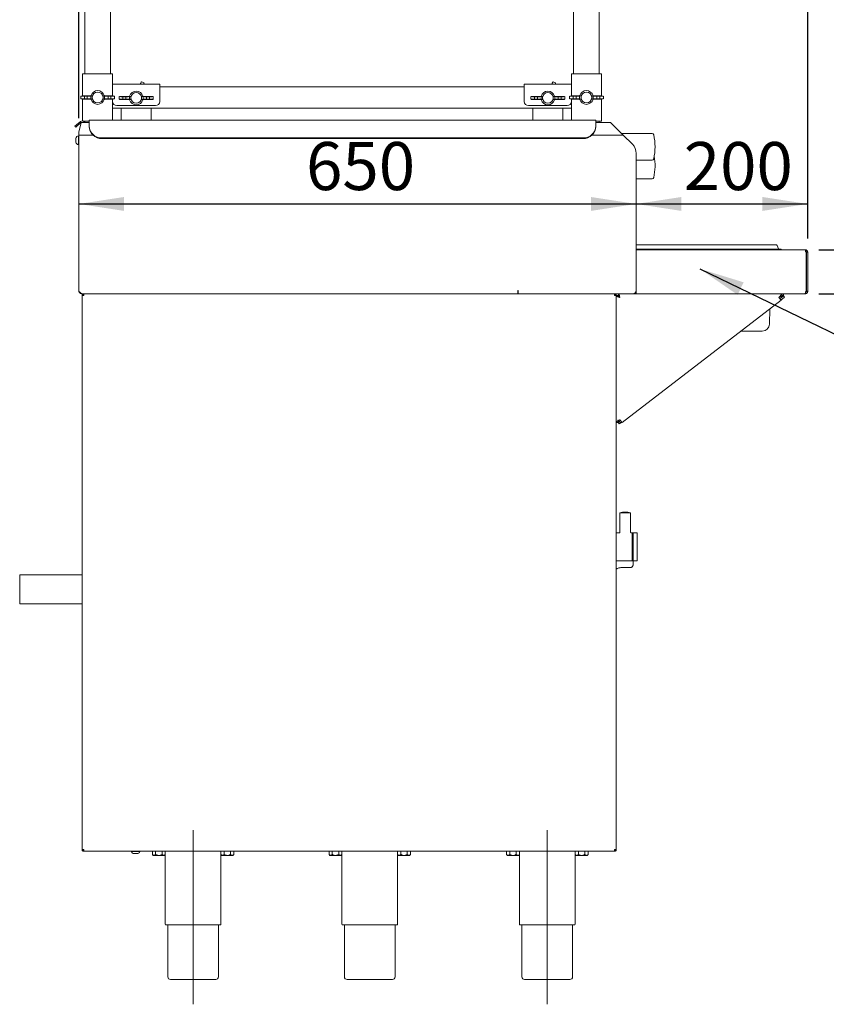
# Paper-space layout 'GMEE+Etagere' of a CAD drawing. Units: millimetres. Extents: x 5 to 415, y 5 to 292.
# Drawn here: x 169 to 228, y 148 to 220 of the extents above; entities that cross this region are included whole.
import ezdxf

# ---------------------------------------------------------------- set-up
doc = ezdxf.new("R2010")
doc.units = ezdxf.units.MM
doc.linetypes.add('CENTERX2', pattern=[20.32, 12.7, -2.54, 2.54, -2.54])
doc.layers.add('BEMAßUNG', color=96, linetype='Continuous')
doc.styles.add('SLDTEXTSTYLE0', font='TXT', dxfattribs={"width": 0.75})
doc.dimstyles.new('SLDDIMSTYLE2', dxfattribs={"dimtxt": 3.5, "dimasz": 3.302, "dimexe": 0, "dimexo": 0.0625, "dimgap": 0.875, "dimtad": 1, "dimlfac": 16, "dimrnd": 1e-09, "dimzin": 12, "dimdsep": 46, "dimtxsty": 'SLDTEXTSTYLE0', "dimsah": 1, "dimcen": 0.09, "dimadec": 0, "dimazin": 3, "dimtfac": 1, "dimtofl": 0, "dimtmove": 0, "dimatfit": 3, "dimfxl": 0, "dimfrac": 2, "dimtolj": 1, "dimtzin": 12, "dimarcsym": 0})
doc.dimstyles.new('SLDDIMSTYLE3', dxfattribs={"dimtxt": 3.5, "dimasz": 3.302, "dimexe": 0, "dimexo": 0.0625, "dimgap": 0.875, "dimtad": 1, "dimdec": 0, "dimlfac": 16, "dimrnd": 1e-09, "dimzin": 12, "dimdsep": 46, "dimtxsty": 'SLDTEXTSTYLE0', "dimsah": 1, "dimcen": 0.09, "dimadec": 0, "dimazin": 3, "dimtfac": 1, "dimtdec": 0, "dimtmove": 0, "dimatfit": 0, "dimfxl": 0, "dimfrac": 2, "dimtolj": 1, "dimtzin": 12, "dimarcsym": 0})

# ---------------------------------------------------------------- blocks, each defined once
blk = doc.blocks.new('_D_24')
at = {"layer": 'BEMAßUNG'}
blk.add_line((173.431, 206.806), (214.056, 206.806), dxfattribs=at)
for points in [[(173.431, 206.806), (176.733, 206.298), (176.733, 207.314)], [(214.056, 206.806), (210.754, 207.314), (210.754, 206.298)]]:
    blk.add_solid(points, dxfattribs=at)
at = {"layer": 'BEMAßUNG', "insert": (189.994, 211.318), "char_height": 3.5, "attachment_point": 1, "style": 'SLDTEXTSTYLE0'}
blk.add_mtext('650', dxfattribs=at)
blk = doc.blocks.new('_D_25')
at = {"layer": 'BEMAßUNG'}
for p, q in [((226.556, 204.283), (226.556, 207.806)), ((214.056, 206.806), (226.556, 206.806))]:
    blk.add_line(p, q, dxfattribs=at)
for points in [[(214.056, 206.806), (217.358, 206.298), (217.358, 207.314)], [(226.556, 206.806), (223.254, 207.314), (223.254, 206.298)]]:
    blk.add_solid(points, dxfattribs=at)
at = {"layer": 'BEMAßUNG', "insert": (217.522, 211.318), "char_height": 3.5, "attachment_point": 1, "style": 'SLDTEXTSTYLE0'}
blk.add_mtext('200', dxfattribs=at)
blk = doc.blocks.new('_D_26')
at = {"layer": 'BEMAßUNG'}
for p, q in [((234.493, 203.471), (234.493, 209.392)), ((227.369, 203.471), (235.493, 203.471)), ((234.493, 200.252), (234.493, 203.471)), ((227.36, 200.252), (235.493, 200.252)), ((234.493, 200.252), (234.493, 193.902))]:
    blk.add_line(p, q, dxfattribs=at)
for points in [[(234.493, 203.471), (235.001, 206.773), (233.985, 206.773)], [(234.493, 200.252), (233.985, 196.95), (235.001, 196.95)]]:
    blk.add_solid(points, dxfattribs=at)
at = {"layer": 'BEMAßUNG', "insert": (229.982, 204.22), "char_height": 3.5, "attachment_point": 1, "rotation": 90, "style": 'SLDTEXTSTYLE0'}
blk.add_mtext('52', dxfattribs=at)
blk = doc.blocks.new('_D_29')
at = {"layer": 'BEMAßUNG'}
for p, q in [((173.431, 213.065), (173.431, 261.518)), ((226.556, 204.283), (226.556, 261.518)), ((173.431, 260.518), (226.556, 260.518))]:
    blk.add_line(p, q, dxfattribs=at)
for points in [[(173.431, 260.518), (176.733, 260.01), (176.733, 261.026)], [(226.556, 260.518), (223.254, 261.026), (223.254, 260.01)]]:
    blk.add_solid(points, dxfattribs=at)
at = {"layer": 'BEMAßUNG', "insert": (199.742, 265.029), "char_height": 3.5, "attachment_point": 1, "style": 'SLDTEXTSTYLE0'}
blk.add_mtext('850', dxfattribs=at)

psp = doc.layouts.new('GMEE+Etagere')

# ---------------------------------------------------------------- linework, layer by layer
at = {"color": 7, "linetype": 'Continuous', "lineweight": 15}
for p, q in [((173.8688, 250.2521), (173.8688, 216.28335)), ((211.3688, 250.2521), (211.3688, 216.28335)), ((175.7438, 228.0646), (175.7438, 216.28335)), ((209.4938, 228.0646), (209.4938, 216.28335)), ((173.71255, 216.28335), (173.71255, 214.67835)), ((173.71255, 216.28335), (173.96255, 216.28335)), ((173.96255, 216.28335), (175.65005, 216.28335)), ((175.65005, 216.28335), (175.90005, 216.28335)), ((175.90005, 216.28335), (175.90005, 215.5119)), ((209.33755, 215.5119), (209.33755, 216.28335)), ((209.58755, 216.28335), (209.33755, 216.28335)), ((211.27505, 216.28335), (209.58755, 216.28335)), ((211.52505, 216.28335), (211.27505, 216.28335)), ((211.52505, 214.67835), (211.52505, 216.28335)), ((175.90005, 215.53335), (179.33755, 215.53335)), ((175.90005, 215.15835), (175.90005, 215.5119)), ((177.94441, 215.61606), (177.9063, 215.53335)), ((178.1845, 215.6357), (177.99615, 215.71352)), ((179.33755, 215.53335), (179.33755, 215.15835)), ((179.33755, 215.34585), (205.90005, 215.34585)), ((205.90005, 215.53335), (209.33755, 215.53335)), ((205.90005, 215.15835), (205.90005, 215.53335)), ((207.94441, 215.61606), (207.9063, 215.53335)), ((208.1845, 215.6357), (207.99615, 215.71352)), ((209.33755, 215.5119), (209.33755, 215.15835)), ((173.57147, 214.66649), (173.57147, 214.4627)), ((173.6813, 214.6771), (174.3063, 214.7021)), ((173.8409, 214.4771), (173.8409, 214.6521)), ((173.8409, 214.6521), (174.05203, 214.6521)), ((174.05203, 214.6521), (174.05203, 214.4771)), ((174.3063, 214.7021), (174.32569, 214.7021)), ((174.41568, 214.6771), (174.30869, 214.66261)), ((174.30869, 214.66261), (174.30869, 214.46659)), ((174.42991, 214.67767), (174.32569, 214.7021)), ((174.41568, 214.6771), (174.42991, 214.67767)), ((174.41568, 214.6771), (174.41568, 214.4521)), ((174.4163, 214.58669), (174.4163, 214.54251)), ((175.28691, 214.7021), (175.18269, 214.67767)), ((175.18269, 214.67767), (175.19693, 214.6771)), ((175.1963, 214.54251), (175.1963, 214.58669)), ((175.30392, 214.66261), (175.19693, 214.6771)), ((175.19693, 214.4521), (175.19693, 214.6771)), ((175.3063, 214.7021), (175.28691, 214.7021)), ((175.30392, 214.46659), (175.30392, 214.66261)), ((175.3063, 214.7021), (175.9313, 214.6771)), ((175.7717, 214.6521), (175.56057, 214.6521)), ((175.56057, 214.4771), (175.56057, 214.6521)), ((175.7717, 214.6521), (175.7717, 214.4771)), ((175.90005, 215.15835), (175.90005, 214.67835)), ((176.04114, 214.4627), (176.04114, 214.66649)), ((176.38397, 214.63524), (176.38397, 214.43145)), ((176.4938, 214.64585), (177.1188, 214.67085)), ((176.6534, 214.44585), (176.6534, 214.62085)), ((176.6534, 214.62085), (176.86453, 214.62085)), ((176.86453, 214.62085), (176.86453, 214.44585)), ((177.1188, 214.67085), (177.13819, 214.67085)), ((177.22818, 214.64585), (177.12119, 214.63136)), ((177.12119, 214.63136), (177.12119, 214.43534)), ((177.24241, 214.64642), (177.13819, 214.67085)), ((177.22818, 214.64585), (177.24241, 214.64642)), ((177.22818, 214.64585), (177.22818, 214.42085)), ((178.09941, 214.67085), (177.99519, 214.64642)), ((177.99519, 214.64642), (178.00943, 214.64585)), ((178.11642, 214.63136), (178.00943, 214.64585)), ((178.00943, 214.42085), (178.00943, 214.64585)), ((178.1188, 214.67085), (178.09941, 214.67085)), ((178.11642, 214.43534), (178.11642, 214.63136)), ((178.1188, 214.67085), (178.7438, 214.64585)), ((178.5842, 214.62085), (178.37307, 214.62085)), ((178.37307, 214.44585), (178.37307, 214.62085)), ((178.5842, 214.62085), (178.5842, 214.44585)), ((178.85364, 214.43145), (178.85364, 214.63524)), ((179.33755, 214.28335), (179.33755, 215.15835)), ((205.90005, 215.15835), (205.90005, 214.28335)), ((206.38397, 214.63524), (206.38397, 214.43145)), ((206.4938, 214.64585), (207.1188, 214.67085)), ((206.6534, 214.62085), (206.86453, 214.62085)), ((206.6534, 214.44585), (206.6534, 214.62085)), ((206.86453, 214.62085), (206.86453, 214.44585)), ((207.1188, 214.67085), (207.13819, 214.67085)), ((207.22818, 214.64585), (207.12119, 214.63136)), ((207.12119, 214.63136), (207.12119, 214.43534)), ((207.24241, 214.64642), (207.13819, 214.67085)), ((207.22818, 214.64585), (207.24241, 214.64642)), ((207.22818, 214.64585), (207.22818, 214.42085)), ((208.09941, 214.67085), (207.99519, 214.64642)), ((207.99519, 214.64642), (208.00943, 214.64585)), ((208.11642, 214.63136), (208.00943, 214.64585)), ((208.00943, 214.42085), (208.00943, 214.64585)), ((208.1188, 214.67085), (208.09941, 214.67085)), ((208.11642, 214.43534), (208.11642, 214.63136)), ((208.1188, 214.67085), (208.7438, 214.64585)), ((208.5842, 214.62085), (208.37307, 214.62085)), ((208.37307, 214.44585), (208.37307, 214.62085)), ((208.5842, 214.62085), (208.5842, 214.44585)), ((208.85364, 214.43145), (208.85364, 214.63524)), ((209.19647, 214.66649), (209.19647, 214.4627)), ((209.3063, 214.6771), (209.9313, 214.7021)), ((209.33755, 214.67835), (209.33755, 215.15835)), ((209.4659, 214.4771), (209.4659, 214.6521)), ((209.4659, 214.6521), (209.67703, 214.6521)), ((209.67703, 214.6521), (209.67703, 214.4771)), ((209.9313, 214.7021), (209.95069, 214.7021)), ((210.04068, 214.6771), (209.93369, 214.66261)), ((209.93369, 214.66261), (209.93369, 214.46659)), ((210.05491, 214.67767), (209.95069, 214.7021)), ((210.04068, 214.6771), (210.05491, 214.67767)), ((210.04068, 214.6771), (210.04068, 214.4521)), ((210.0413, 214.58669), (210.0413, 214.54251)), ((210.91191, 214.7021), (210.80769, 214.67767)), ((210.80769, 214.67767), (210.82193, 214.6771)), ((210.8213, 214.54251), (210.8213, 214.58669)), ((210.92892, 214.66261), (210.82193, 214.6771)), ((210.82193, 214.4521), (210.82193, 214.6771)), ((210.9313, 214.7021), (210.91191, 214.7021)), ((210.92892, 214.46659), (210.92892, 214.66261)), ((210.9313, 214.7021), (211.5563, 214.6771)), ((211.18557, 214.4771), (211.18557, 214.6521)), ((211.3967, 214.6521), (211.18557, 214.6521)), ((211.3967, 214.6521), (211.3967, 214.4771)), ((211.66614, 214.4627), (211.66614, 214.66649)), ((174.3063, 214.4271), (173.6813, 214.4521)), ((173.71255, 214.45085), (173.71255, 212.85286)), ((173.8409, 214.4771), (174.05203, 214.4771)), ((174.3063, 214.4271), (174.32569, 214.4271)), ((174.30869, 214.46659), (174.41568, 214.4521)), ((174.32569, 214.4271), (174.42991, 214.45153)), ((174.42991, 214.45153), (174.41568, 214.4521)), ((175.19693, 214.4521), (175.18269, 214.45153)), ((175.18269, 214.45153), (175.28691, 214.4271)), ((175.19693, 214.4521), (175.30392, 214.46659)), ((175.3063, 214.4271), (175.28691, 214.4271)), ((175.9313, 214.4521), (175.3063, 214.4271)), ((175.7717, 214.4771), (175.56057, 214.4771)), ((175.90005, 214.45085), (175.90005, 214.28335)), ((175.90005, 214.28335), (175.90005, 212.91772)), ((176.21255, 213.97085), (179.02505, 213.97085)), ((177.1188, 214.39585), (176.4938, 214.42085)), ((176.6534, 214.44585), (176.86453, 214.44585)), ((177.1188, 214.39585), (177.13819, 214.39585)), ((177.12119, 214.43534), (177.22818, 214.42085)), ((177.13819, 214.39585), (177.24241, 214.42028)), ((177.24241, 214.42028), (177.22818, 214.42085)), ((177.2288, 214.55544), (177.2288, 214.51126)), ((178.00943, 214.42085), (177.99519, 214.42028)), ((177.99519, 214.42028), (178.09941, 214.39585)), ((178.0088, 214.51126), (178.0088, 214.55544)), ((178.00943, 214.42085), (178.11642, 214.43534)), ((178.1188, 214.39585), (178.09941, 214.39585)), ((178.7438, 214.42085), (178.1188, 214.39585)), ((178.5842, 214.44585), (178.37307, 214.44585)), ((206.21255, 213.97085), (209.02505, 213.97085)), ((207.1188, 214.39585), (206.4938, 214.42085)), ((206.6534, 214.44585), (206.86453, 214.44585)), ((207.1188, 214.39585), (207.13819, 214.39585)), ((207.12119, 214.43534), (207.22818, 214.42085)), ((207.13819, 214.39585), (207.24241, 214.42028)), ((207.24241, 214.42028), (207.22818, 214.42085)), ((207.2288, 214.55544), (207.2288, 214.51126)), ((208.00943, 214.42085), (207.99519, 214.42028)), ((207.99519, 214.42028), (208.09941, 214.39585)), ((208.0088, 214.51126), (208.0088, 214.55544)), ((208.00943, 214.42085), (208.11642, 214.43534)), ((208.1188, 214.39585), (208.09941, 214.39585)), ((208.7438, 214.42085), (208.1188, 214.39585)), ((208.5842, 214.44585), (208.37307, 214.44585)), ((209.9313, 214.4271), (209.3063, 214.4521)), ((209.33755, 214.28335), (209.33755, 214.45085)), ((209.33755, 212.91772), (209.33755, 214.28335)), ((209.4659, 214.4771), (209.67703, 214.4771)), ((209.9313, 214.4271), (209.95069, 214.4271)), ((209.93369, 214.46659), (210.04068, 214.4521)), ((209.95069, 214.4271), (210.05491, 214.45153)), ((210.05491, 214.45153), (210.04068, 214.4521)), ((210.82193, 214.4521), (210.80769, 214.45153)), ((210.80769, 214.45153), (210.91191, 214.4271)), ((210.82193, 214.4521), (210.92892, 214.46659)), ((210.9313, 214.4271), (210.91191, 214.4271)), ((211.5563, 214.4521), (210.9313, 214.4271)), ((211.3967, 214.4771), (211.18557, 214.4771)), ((211.52505, 212.84585), (211.52505, 214.45085)), ((175.90005, 213.78335), (209.33755, 213.78335)), ((176.52505, 213.78335), (176.52505, 212.91772)), ((178.71255, 212.91772), (178.71255, 213.78335)), ((206.52505, 213.78335), (206.52505, 212.91772)), ((208.71255, 212.91772), (208.71255, 213.78335)), ((173.14644, 212.46822), (173.25863, 212.56236)), ((173.2067, 212.39641), (173.14644, 212.46822)), ((173.31889, 212.49054), (173.2067, 212.39641)), ((173.25863, 212.56236), (173.52946, 212.78962)), ((173.58972, 212.7178), (173.31889, 212.49054)), ((173.58119, 212.62397), (173.4313, 212.0646)), ((173.55658, 212.81238), (173.52946, 212.78962)), ((173.52946, 212.78962), (173.58972, 212.7178)), ((173.58119, 212.62397), (173.61552, 212.7521)), ((173.61114, 212.73577), (173.58972, 212.7178)), ((174.1813, 212.7521), (173.61552, 212.7521)), ((173.73867, 212.84585), (173.96255, 212.84585)), ((173.8688, 212.84585), (173.8688, 212.7521)), ((173.96255, 212.84585), (174.1813, 212.84585)), ((211.1188, 212.91772), (174.1813, 212.91772)), ((174.1813, 212.66481), (174.1813, 212.91772)), ((174.1813, 212.49743), (174.1813, 212.66481)), ((174.1813, 212.45468), (174.1813, 212.49743)), ((211.1188, 212.91772), (211.1188, 212.66481)), ((211.27505, 212.84585), (211.1188, 212.84585)), ((212.1813, 212.7521), (211.1188, 212.7521)), ((211.1188, 212.66481), (211.1188, 212.49743)), ((211.1188, 212.49743), (211.1188, 212.45468)), ((211.52505, 212.84585), (211.27505, 212.84585)), ((211.3688, 212.84585), (211.3688, 212.7521)), ((212.1813, 212.7521), (212.30943, 212.62397)), ((212.30943, 212.62397), (213.1188, 211.8146)), ((173.4313, 211.77812), (173.4063, 211.77812)), ((173.4063, 211.44999), (173.4063, 211.77812)), ((173.4313, 211.8146), (173.4313, 212.0646)), ((174.47465, 211.8146), (173.4313, 211.8146)), ((173.4313, 200.5021), (173.4313, 211.8146)), ((213.1188, 211.8146), (210.82545, 211.8146)), ((215.20848, 211.9396), (212.9938, 211.9396)), ((213.78172, 211.15168), (213.1188, 211.8146)), ((173.22505, 211.44999), (173.22505, 211.59468)), ((173.22505, 211.3053), (173.22505, 211.44999)), ((173.4063, 211.12187), (173.4063, 211.44999)), ((173.4063, 211.12187), (173.4313, 211.12187)), ((210.1813, 211.61647), (175.1188, 211.61647)), ((210.1813, 211.57371), (175.1188, 211.57371)), ((214.0563, 210.48877), (214.0563, 200.5021)), ((214.0563, 210.0021), (215.20848, 210.0021)), ((214.0563, 208.6271), (215.20848, 208.6271)), ((214.0563, 203.8146), (214.58881, 203.8146)), ((214.58881, 203.8146), (219.1188, 203.8146)), ((223.6488, 203.8146), (219.1188, 203.8146)), ((223.6488, 203.8146), (224.2738, 203.8146)), ((214.0563, 203.5021), (214.58881, 203.5021)), ((214.0563, 203.47085), (226.3688, 203.47085)), ((214.0563, 200.4396), (214.0563, 203.28335)), ((214.58881, 203.5021), (219.1188, 203.5021)), ((223.6488, 203.5021), (219.1188, 203.5021)), ((223.6488, 203.5021), (224.6188, 203.5021)), ((224.33253, 203.77347), (224.41633, 203.54322)), ((224.6188, 203.5021), (224.6188, 203.47085)), ((226.41836, 203.28335), (226.45005, 203.28335)), ((226.45005, 203.28335), (226.45005, 200.4396)), ((226.5563, 203.28335), (226.46255, 203.28335)), ((226.46255, 203.28335), (226.46255, 200.4396)), ((226.5563, 203.28335), (226.5563, 200.4396)), ((173.6813, 200.2521), (205.4313, 200.2521)), ((173.7938, 200.2521), (173.7938, 200.1896)), ((205.46255, 200.5021), (205.4313, 200.5021)), ((205.4313, 200.5021), (205.4313, 200.2521)), ((205.46255, 200.2521), (205.4313, 200.2521)), ((205.46255, 200.2521), (205.46255, 200.5021)), ((213.8063, 200.2521), (205.46255, 200.2521)), ((212.4813, 200.2521), (212.4813, 200.1896)), ((212.6063, 200.2521), (212.6063, 200.1271)), ((212.7755, 200.2521), (212.7755, 200.1271)), ((213.8063, 200.2521), (214.0563, 200.2521)), ((214.0563, 200.2521), (214.0563, 200.4396)), ((214.0563, 200.2521), (226.35996, 200.2521)), ((224.7938, 200.1271), (224.7938, 200.2521)), ((226.35996, 200.2521), (226.3688, 200.2521)), ((226.45005, 200.4396), (226.41836, 200.4396)), ((226.5563, 200.4396), (226.46255, 200.4396)), ((173.7938, 200.1271), (173.6688, 200.1271)), ((173.6688, 159.7521), (173.6688, 200.1271)), ((212.6063, 200.1271), (212.4813, 200.1271)), ((212.7755, 200.1271), (212.6063, 200.1271)), ((212.6063, 159.7521), (212.6063, 200.1271)), ((212.7313, 200.12085), (212.6063, 200.12085)), ((212.6063, 200.0829), (212.7313, 200.0829)), ((212.7313, 200.0829), (212.7313, 200.12085)), ((213.02382, 190.87103), (224.61476, 199.78714)), ((224.45662, 199.99272), (224.61476, 199.78714)), ((224.52751, 199.90056), (224.79982, 200.10934)), ((224.60373, 199.80148), (224.87587, 200.01014)), ((224.67215, 200.1271), (224.79379, 200.1271)), ((224.87587, 200.01014), (224.79982, 200.10934)), ((223.77226, 198.05533), (223.79143, 199.1538)), ((223.24109, 197.53335), (221.68483, 197.53335)), ((212.7313, 190.87724), (212.7313, 191.07876)), ((212.74812, 190.86895), (212.84392, 190.9424)), ((212.89882, 190.87103), (212.79562, 191.00519)), ((212.82418, 190.76975), (212.99876, 190.90361)), ((213.02382, 190.87103), (212.86568, 191.07662)), ((212.89882, 190.87103), (212.97735, 190.93144)), ((212.7313, 190.8771), (212.6063, 190.8771)), ((212.82418, 190.76975), (212.74812, 190.86895)), ((212.87193, 184.28148), (212.87193, 182.85743)), ((213.65318, 182.85742), (213.65318, 184.28148)), ((212.86338, 182.84585), (212.6063, 182.84585)), ((213.75005, 182.84585), (213.66169, 182.84585)), ((213.82505, 182.83022), (213.76255, 182.83022)), ((213.76255, 182.83022), (213.76255, 180.79897)), ((213.82505, 180.79897), (213.82505, 182.83022)), ((213.82699, 182.54227), (213.82505, 182.54754)), ((214.07505, 182.84585), (213.84068, 182.84585)), ((212.6063, 180.78335), (213.75005, 180.78335)), ((213.02505, 180.30652), (213.65005, 180.30652)), ((213.76255, 180.79897), (213.82505, 180.79897)), ((213.83755, 180.78366), (213.83755, 180.56175)), ((213.84068, 180.78335), (214.07505, 180.78335)), ((173.6688, 179.7646), (169.12446, 179.7646)), ((169.12446, 179.7646), (169.12446, 178.71962)), ((169.12446, 178.71962), (169.12446, 177.65835)), ((169.12446, 177.65835), (173.6688, 177.65835)), ((173.6688, 159.7521), (173.7938, 159.7521)), ((173.7938, 159.6271), (173.7938, 159.6896)), ((173.7938, 159.6271), (173.79822, 159.6271)), ((173.79822, 159.6271), (212.47688, 159.6271)), ((177.27818, 159.6271), (177.27818, 159.6021)), ((177.87193, 159.6021), (177.27818, 159.6021)), ((177.68349, 159.4521), (177.46662, 159.4521)), ((177.87193, 159.6021), (177.87193, 159.6271)), ((178.79346, 159.62085), (178.79346, 159.38994)), ((178.79346, 159.62085), (179.028, 159.62085)), ((178.79346, 159.38994), (178.8563, 159.3271)), ((178.8563, 159.3271), (178.91073, 159.3271)), ((178.90005, 159.6271), (178.90005, 159.62085)), ((178.91073, 159.3271), (179.26255, 159.3271)), ((179.028, 159.62085), (179.028, 159.38994)), ((179.028, 159.62085), (179.4971, 159.62085)), ((179.26255, 159.3271), (179.61438, 159.3271)), ((179.4971, 159.62085), (179.4971, 159.38994)), ((179.4971, 159.62085), (179.73165, 159.62085)), ((179.61438, 159.3271), (179.6688, 159.3271)), ((179.62505, 159.62085), (179.62505, 159.6271)), ((179.6688, 159.3271), (179.73165, 159.38994)), ((179.7313, 159.3896), (179.7313, 154.3146)), ((179.73165, 159.62085), (179.73165, 159.38994)), ((183.79346, 159.62085), (183.79346, 159.38994)), ((183.79346, 159.62085), (184.028, 159.62085)), ((183.79346, 159.38994), (183.8563, 159.3271)), ((183.7938, 154.3146), (183.7938, 159.3896)), ((183.8563, 159.3271), (183.91073, 159.3271)), ((183.90005, 159.6271), (183.90005, 159.62085)), ((183.91073, 159.3271), (184.26255, 159.3271)), ((184.028, 159.62085), (184.028, 159.38994)), ((184.028, 159.62085), (184.4971, 159.62085)), ((184.26255, 159.3271), (184.61438, 159.3271)), ((184.4971, 159.62085), (184.4971, 159.38994)), ((184.4971, 159.62085), (184.73165, 159.62085)), ((184.61438, 159.3271), (184.6688, 159.3271)), ((184.62505, 159.62085), (184.62505, 159.6271)), ((184.6688, 159.3271), (184.73165, 159.38994)), ((184.73165, 159.62085), (184.73165, 159.38994)), ((191.66846, 159.62085), (191.66846, 159.38994)), ((191.66846, 159.62085), (191.903, 159.62085)), ((191.66846, 159.38994), (191.7313, 159.3271)), ((191.7313, 159.3271), (191.78573, 159.3271)), ((191.77505, 159.6271), (191.77505, 159.62085)), ((191.78573, 159.3271), (192.13755, 159.3271)), ((191.903, 159.62085), (191.903, 159.38994)), ((191.903, 159.62085), (192.3721, 159.62085)), ((192.48938, 159.3271), (192.13755, 159.3271)), ((192.3721, 159.62085), (192.3721, 159.38994)), ((192.3721, 159.62085), (192.60665, 159.62085)), ((192.48938, 159.3271), (192.5438, 159.3271)), ((192.50005, 159.62085), (192.50005, 159.6271)), ((192.5438, 159.3271), (192.60665, 159.38994)), ((192.6063, 159.3896), (192.6063, 154.3146)), ((192.60665, 159.62085), (192.60665, 159.38994)), ((196.66846, 159.62085), (196.66846, 159.38994)), ((196.66846, 159.62085), (196.903, 159.62085)), ((196.66846, 159.38994), (196.7313, 159.3271)), ((196.6688, 154.3146), (196.6688, 159.3896)), ((196.7313, 159.3271), (196.78573, 159.3271)), ((196.77505, 159.6271), (196.77505, 159.62085)), ((196.78573, 159.3271), (197.13755, 159.3271)), ((196.903, 159.62085), (196.903, 159.38994)), ((196.903, 159.62085), (197.3721, 159.62085)), ((197.48938, 159.3271), (197.13755, 159.3271)), ((197.3721, 159.62085), (197.3721, 159.38994)), ((197.3721, 159.62085), (197.60665, 159.62085)), ((197.48938, 159.3271), (197.5438, 159.3271)), ((197.50005, 159.62085), (197.50005, 159.6271)), ((197.5438, 159.3271), (197.60665, 159.38994)), ((197.60665, 159.62085), (197.60665, 159.38994)), ((204.60596, 159.62085), (204.60596, 159.38994)), ((204.60596, 159.62085), (204.8405, 159.62085)), ((204.60596, 159.38994), (204.6688, 159.3271)), ((204.6688, 159.3271), (204.72323, 159.3271)), ((204.71255, 159.6271), (204.71255, 159.62085)), ((204.72323, 159.3271), (205.07505, 159.3271)), ((204.8405, 159.62085), (204.8405, 159.38994)), ((204.8405, 159.62085), (205.3096, 159.62085)), ((205.07505, 159.3271), (205.42688, 159.3271)), ((205.3096, 159.62085), (205.3096, 159.38994)), ((205.3096, 159.62085), (205.54415, 159.62085)), ((205.42688, 159.3271), (205.4813, 159.3271)), ((205.43755, 159.62085), (205.43755, 159.6271)), ((205.4813, 159.3271), (205.54415, 159.38994)), ((205.5438, 159.3896), (205.5438, 154.3146)), ((205.54415, 159.62085), (205.54415, 159.38994)), ((209.60596, 159.62085), (209.60596, 159.38994)), ((209.60596, 159.62085), (209.8405, 159.62085)), ((209.60596, 159.38994), (209.6688, 159.3271)), ((209.6063, 154.3146), (209.6063, 159.3896)), ((209.6688, 159.3271), (209.72323, 159.3271)), ((209.71255, 159.6271), (209.71255, 159.62085)), ((209.72323, 159.3271), (210.07505, 159.3271)), ((209.8405, 159.62085), (209.8405, 159.38994)), ((209.8405, 159.62085), (210.3096, 159.62085)), ((210.07505, 159.3271), (210.42688, 159.3271)), ((210.3096, 159.62085), (210.3096, 159.38994)), ((210.3096, 159.62085), (210.54415, 159.62085)), ((210.42688, 159.3271), (210.4813, 159.3271)), ((210.43755, 159.62085), (210.43755, 159.6271)), ((210.4813, 159.3271), (210.54415, 159.38994)), ((210.54415, 159.62085), (210.54415, 159.38994)), ((212.47688, 159.6271), (212.4813, 159.6271)), ((212.4813, 159.7521), (212.6063, 159.7521)), ((212.52628, 159.70907), (212.4813, 159.69585)), ((212.4813, 159.6271), (212.4813, 159.6896)), ((183.7313, 154.2521), (179.7938, 154.2521)), ((179.9188, 154.2521), (179.9188, 150.47085)), ((183.6063, 150.47085), (183.6063, 154.2521)), ((196.6063, 154.2521), (192.6688, 154.2521)), ((192.7938, 154.2521), (192.7938, 150.47085)), ((196.4813, 150.47085), (196.4813, 154.2521)), ((209.5438, 154.2521), (205.6063, 154.2521)), ((205.7313, 154.2521), (205.7313, 150.47085)), ((209.4188, 150.47085), (209.4188, 154.2521)), ((183.4188, 150.28335), (180.1063, 150.28335)), ((196.2938, 150.28335), (192.9813, 150.28335)), ((209.2313, 150.28335), (205.9188, 150.28335))]:
    psp.add_line(p, q, dxfattribs=at)
at = {"color": 7, "linetype": 'Continuous', "lineweight": 15, "flags": 128}
for points in [[(179.64745, 159.6271), (179.64797, 159.62675), (179.6563, 159.62085)], [(183.8688, 159.62085), (183.87713, 159.62675), (183.87766, 159.6271)], [(192.52245, 159.6271), (192.52297, 159.62675), (192.5313, 159.62085)], [(196.7438, 159.62085), (196.75213, 159.62675), (196.75266, 159.6271)], [(205.45995, 159.6271), (205.46047, 159.62675), (205.4688, 159.62085)], [(209.6813, 159.62085), (209.68963, 159.62675), (209.69016, 159.6271)]]:
    psp.add_lwpolyline(points, dxfattribs=at)
at = {"color": 7, "linetype": 'Continuous', "lineweight": 15}
for centre, radius, start, end in [((174.8063, 214.5646), 0.5, 15.9620142, 164.0379858), ((174.8063, 214.5646), 0.39063, 3.241571, 176.758429), ((177.6188, 214.53335), 0.5, 15.9620142, 164.0379858), ((177.6188, 214.53335), 0.39063, 3.241571, 176.758429), ((207.6188, 214.53335), 0.5, 15.9620142, 164.0379858), ((207.6188, 214.53335), 0.39063, 3.241571, 176.758429), ((210.4313, 214.5646), 0.5, 15.9620142, 164.0379858), ((210.4313, 214.5646), 0.39063, 3.241571, 176.758429), ((174.8063, 214.5646), 0.5, 195.9620142, 270), ((174.8063, 214.5646), 0.39063, 183.241571, 356.758429), ((174.8063, 214.5646), 0.5, 270, 344.0379858), ((176.21255, 214.28335), 0.3125, 180, 270), ((177.6188, 214.53335), 0.5, 195.9620142, 270), ((177.6188, 214.53335), 0.39063, 183.241571, 356.758429), ((177.6188, 214.53335), 0.5, 270, 344.0379858), ((179.02505, 214.28335), 0.3125, 270, 0), ((206.21255, 214.28335), 0.3125, 180, 270), ((207.6188, 214.53335), 0.5, 195.9620142, 270), ((207.6188, 214.53335), 0.39063, 183.241571, 356.758429), ((207.6188, 214.53335), 0.5, 270, 344.0379858), ((209.02505, 214.28335), 0.3125, 270, 0), ((210.4313, 214.5646), 0.5, 195.9620142, 270), ((210.4313, 214.5646), 0.39063, 183.241571, 356.758429), ((210.4313, 214.5646), 0.5, 270, 344.0379858), ((173.67711, 212.66874), 0.1875, 26.3951517, 130), ((173.67711, 212.66874), 0.09375, 62.7627195, 117.2372805), ((175.09139, 212.5266), 0.91055, 181.8362068, 271.7254354), ((175.09139, 212.48385), 0.91055, 181.8362068, 271.7254354), ((210.20872, 212.5266), 0.91055, 268.2745646, 358.1637932), ((210.20872, 212.48385), 0.91055, 268.2745646, 358.1637932), ((173.46803, 211.53586), 0.25, 104.2957196, 166.3916251), ((215.20848, 211.8146), 0.125, 13.2267634, 90), ((211.61867, 210.97085), 3.81263, 346.7732366, 13.2267634), ((173.46803, 211.36413), 0.25, 193.6083749, 255.7042804), ((213.1188, 210.48877), 0.9375, 0, 45), ((211.61867, 209.59585), 3.81263, 346.7732366, 10.388505), ((215.20848, 210.1271), 0.125, 270, 346.7732366), ((215.20848, 208.7521), 0.125, 270, 346.7732366), ((224.2738, 203.7521), 0.0625, 20, 90), ((224.47507, 203.5646), 0.0625, 200, 270), ((205.6813, 200.5021), 0.25, 180, 208.9550244), ((213.8063, 200.5021), 0.25, 270, 0), ((213.96255, 200.3146), 0.09375, 318.1896851, 0), ((223.24109, 198.0646), 0.53125, 270, 359), ((213.14209, 182.36546), 1.93497, 86.4305834, 98.0257751), ((213.26255, 183.09293), 1.25195, 71.9521247, 108.0478753), ((213.35237, 181.57775), 2.72041, 83.6516002, 91.8920413), ((213.75005, 182.83335), 0.0125, 0, 90), ((213.84068, 182.83022), 0.01562, 90, 180), ((214.07505, 182.78335), 0.0625, 0, 90), ((213.75005, 180.79585), 0.0125, 270, 0), ((213.84068, 180.79897), 0.01562, 180, 270), ((214.07505, 180.84585), 0.0625, 270, 0), ((177.48613, 159.66997), 0.21875, 198.0772204, 264.8818047), ((177.66398, 159.66997), 0.21875, 275.1181953, 341.9227796), ((179.7938, 154.3146), 0.0625, 180, 270), ((183.7313, 154.3146), 0.0625, 270, 0), ((192.6688, 154.3146), 0.0625, 180, 270), ((196.6063, 154.3146), 0.0625, 270, 0), ((205.6063, 154.3146), 0.0625, 180, 270), ((209.5438, 154.3146), 0.0625, 270, 0), ((180.1063, 150.47085), 0.1875, 180, 270), ((183.4188, 150.47085), 0.1875, 270, 0), ((192.9813, 150.47085), 0.1875, 180, 270), ((196.2938, 150.47085), 0.1875, 270, 0), ((205.9188, 150.47085), 0.1875, 180, 270), ((209.2313, 150.47085), 0.1875, 270, 0)]:
    psp.add_arc(centre, radius, start, end, dxfattribs=at)
for centre, major_axis, ratio, start_param, end_param in [((177.85296, 215.36694), (0.14319, 0.34658), 0.04, 0, 0.78539816), ((178.0413, 215.28912), (0.14319, 0.34658), 0.04, 5.49778714, 6.28318531), ((207.85296, 215.36694), (0.14319, 0.34658), 0.04, 0, 0.78539816), ((208.0413, 215.28912), (0.14319, 0.34658), 0.04, 5.49778714, 6.28318531), ((173.94647, 214.66649), (0.375, 0), 0.04, 2.35619449, 4.42702725), ((173.94647, 214.66649), (0.375, 0), 0.04, 4.99775072, 6.02138592), ((174.88914, 214.5646), (0.47337, 0), 0.98456843, 2.89654431, 3.09418205), ((174.72346, 214.5646), (0.47337, 0), 0.98456843, 0.0474106, 0.24504834), ((175.66614, 214.66649), (0.375, 0), 0.04, 3.40339204, 4.42702725), ((175.66614, 214.66649), (0.375, 0), 0.04, 4.99775072, 7.06858347), ((176.75897, 214.63524), (0.375, 0), 0.04, 2.35619449, 4.42702725), ((176.75897, 214.63524), (0.375, 0), 0.04, 4.99775072, 6.02138592), ((177.70164, 214.53335), (0.47337, 0), 0.98456843, 2.89654431, 3.09418205), ((177.53596, 214.53335), (0.47337, 0), 0.98456843, 0.0474106, 0.24504834), ((178.47864, 214.63524), (0.375, 0), 0.04, 3.40339204, 4.42702725), ((178.47864, 214.63524), (0.375, 0), 0.04, 4.99775072, 7.06858347), ((206.75897, 214.63524), (0.375, 0), 0.04, 2.35619449, 4.42702725), ((206.75897, 214.63524), (0.375, 0), 0.04, 4.99775072, 6.02138592), ((207.70164, 214.53335), (0.47337, 0), 0.98456843, 2.89654431, 3.09418205), ((207.53596, 214.53335), (0.47337, 0), 0.98456843, 0.0474106, 0.24504834), ((208.47864, 214.63524), (0.375, 0), 0.04, 3.40339204, 4.42702725), ((208.47864, 214.63524), (0.375, 0), 0.04, 4.99775072, 7.06858347), ((209.57147, 214.66649), (0.375, 0), 0.04, 2.35619449, 4.42702725), ((209.57147, 214.66649), (0.375, 0), 0.04, 4.99775072, 6.02138592), ((210.51414, 214.5646), (0.47337, 0), 0.98456843, 2.89654431, 3.09418205), ((210.34846, 214.5646), (0.47337, 0), 0.98456843, 0.0474106, 0.24504834), ((211.29114, 214.66649), (0.375, 0), 0.04, 3.40339204, 4.42702725), ((211.29114, 214.66649), (0.375, 0), 0.04, 4.99775072, 7.06858347), ((173.94647, 214.4627), (0.375, 0), 0.04, 1.85615806, 3.92699082), ((173.94647, 214.4627), (0.375, 0), 0.04, 0.26179939, 1.28543459), ((174.88914, 214.5646), (0.47337, 0), 0.98456843, 3.18900325, 3.386641), ((174.72346, 214.5646), (0.47337, 0), 0.98456843, 6.03813697, 6.23577471), ((175.66614, 214.4627), (0.375, 0), 0.04, 1.85615806, 2.87979327), ((175.66614, 214.4627), (0.375, 0), 0.04, 5.49778714, 7.5686199), ((176.75897, 214.43145), (0.375, 0), 0.04, 1.85615806, 3.92699082), ((176.75897, 214.43145), (0.375, 0), 0.04, 0.26179939, 1.28543459), ((177.70164, 214.53335), (0.47337, 0), 0.98456843, 3.18900325, 3.386641), ((177.53596, 214.53335), (0.47337, 0), 0.98456843, 6.03813697, 6.23577471), ((178.47864, 214.43145), (0.375, 0), 0.04, 1.85615806, 2.87979327), ((178.47864, 214.43145), (0.375, 0), 0.04, 5.49778714, 7.5686199), ((206.75897, 214.43145), (0.375, 0), 0.04, 1.85615806, 3.92699082), ((206.75897, 214.43145), (0.375, 0), 0.04, 0.26179939, 1.28543459), ((207.70164, 214.53335), (0.47337, 0), 0.98456843, 3.18900325, 3.386641), ((207.53596, 214.53335), (0.47337, 0), 0.98456843, 6.03813697, 6.23577471), ((208.47864, 214.43145), (0.375, 0), 0.04, 1.85615806, 2.87979327), ((208.47864, 214.43145), (0.375, 0), 0.04, 5.49778714, 7.5686199), ((209.57147, 214.4627), (0.375, 0), 0.04, 1.85615806, 3.92699082), ((209.57147, 214.4627), (0.375, 0), 0.04, 0.26179939, 1.28543459), ((210.51414, 214.5646), (0.47337, 0), 0.98456843, 3.18900325, 3.386641), ((210.34846, 214.5646), (0.47337, 0), 0.98456843, 6.03813697, 6.23577471), ((211.29114, 214.4627), (0.375, 0), 0.04, 1.85615806, 2.87979327), ((211.29114, 214.4627), (0.375, 0), 0.04, 5.49778714, 7.5686199)]:
    psp.add_ellipse(centre, major_axis=major_axis, ratio=ratio, start_param=start_param, end_param=end_param, dxfattribs=at)
for points, knots in [([(226.3688, 203.47085), (226.3724, 203.46871), (226.3796, 203.46445), (226.39039, 203.43123), (226.40118, 203.38246), (226.41052, 203.32991), (226.41623, 203.29598), (226.41836, 203.28335)], [0, 0, 0, 0, 0.21771823, 0.4354459, 0.6531736, 0.8709012, 1, 1, 1, 1]), ([(226.46255, 203.28335), (226.46117, 203.2957), (226.45839, 203.3204), (226.43637, 203.35038), (226.41612, 203.36779), (226.40358, 203.37018), (226.40303, 203.37029)], [0, 0, 0, 0, 0.32830124, 0.65660248, 0.98490371, 1, 1, 1, 1]), ([(173.4313, 200.5021), (173.43311, 200.47934), (173.43648, 200.43675), (173.46546, 200.36882), (173.51674, 200.30733), (173.59466, 200.26097), (173.65111, 200.25519), (173.6813, 200.2521)], [0, 0, 0, 0, 0.16657692, 0.31171377, 0.53731602, 0.75257146, 1, 1, 1, 1]), ([(173.6813, 200.2521), (173.66008, 200.256), (173.61761, 200.26381), (173.5539, 200.32378), (173.49176, 200.40702), (173.45092, 200.47125), (173.4313, 200.5021)], [0, 0, 0, 0, 0.25464897, 0.509540657, 0.764433601, 1, 1, 1, 1]), ([(212.86568, 199.99272), (212.85907, 200.02259), (212.84584, 200.08233), (212.826, 200.16145), (212.80616, 200.2202), (212.78929, 200.24857), (212.7791, 200.25118), (212.7755, 200.2521)], [0, 0, 0, 0, 0.21990167, 0.43982192, 0.65974223, 0.87966239, 1, 1, 1, 1]), ([(226.41836, 200.4396), (226.4141, 200.41811), (226.40557, 200.37512), (226.39278, 200.31812), (226.38, 200.27566), (226.36904, 200.25477), (226.36238, 200.25281), (226.35996, 200.2521)], [0, 0, 0, 0, 0.21888272, 0.43777895, 0.65667522, 0.87557136, 1, 1, 1, 1]), ([(226.3688, 200.2521), (226.39029, 200.25425), (226.43328, 200.25856), (226.49028, 200.29213), (226.53274, 200.34137), (226.55363, 200.39384), (226.55559, 200.42743), (226.5563, 200.4396)], [0, 0, 0, 0, 0.21888272, 0.43777895, 0.65667522, 0.87557136, 1, 1, 1, 1]), ([(226.40008, 200.35159), (226.40076, 200.35171), (226.41257, 200.35376), (226.43228, 200.36879), (226.45373, 200.395), (226.46187, 200.42094), (226.46242, 200.43591), (226.46255, 200.4396)], [0, 0, 0, 0, 0.01803411, 0.31330154, 0.60845501, 0.9036082, 1, 1, 1, 1]), ([(212.66482, 200.12085), (212.662, 200.12314), (212.65721, 200.12704), (212.65245, 200.12708), (212.6505, 200.1271)], [0, 0, 0, 0, 0.58921203, 1, 1, 1, 1]), ([(212.86568, 199.99272), (212.85865, 200.00917), (212.8446, 200.04205), (212.82352, 200.08484), (212.80245, 200.11519), (212.7864, 200.12629), (212.77745, 200.12695), (212.7755, 200.1271)], [0, 0, 0, 0, 0.23369549, 0.46739096, 0.70101802, 0.93464495, 1, 1, 1, 1]), ([(224.54663, 200.03335), (224.59417, 200.0494), (224.65749, 200.07077), (224.73168, 200.09311), (224.76748, 200.10187), (224.78847, 200.10635), (224.79771, 200.10844), (224.79913, 200.10904), (224.79982, 200.10934)], [0, 0, 0, 0, 0.50192086, 0.66832232, 0.80215637, 0.90893655, 0.95556685, 1, 1, 1, 1]), ([(212.74812, 190.86895), (212.74807, 190.86951), (212.74799, 190.87063), (212.75045, 190.8819), (212.7588, 190.90532), (212.77635, 190.9447), (212.79274, 190.97859), (212.80175, 190.99722)], [0, 0, 0, 0, 0.11688311, 0.23381283, 0.37501062, 0.65637731, 1, 1, 1, 1]), ([(212.87193, 182.85756), (212.87121, 182.8544), (212.86977, 182.84808), (212.86425, 182.84659), (212.86148, 182.84585)], [0, 0, 0, 0, 0.49847124, 1, 1, 1, 1]), ([(213.66361, 182.84585), (213.66085, 182.84659), (213.65532, 182.84809), (213.65389, 182.8544), (213.65318, 182.85756)], [0, 0, 0, 0, 0.50115866, 1, 1, 1, 1]), ([(213.76255, 181.85424), (213.76255, 181.9162), (213.76255, 182.04383), (213.76255, 182.23134), (213.76255, 182.41014), (213.76255, 182.56772), (213.76255, 182.69389), (213.76255, 182.78034), (213.76255, 182.82745), (213.76255, 182.82959), (213.76255, 182.8305)], [0, 0, 0, 0, 0.11947305, 0.24610248, 0.3779964, 0.5126893, 0.6473822, 0.77927612, 0.90590555, 1, 1, 1, 1]), ([(213.82505, 182.83022), (213.82505, 182.82693), (213.82505, 182.82014), (213.82505, 182.76363), (213.82505, 182.66994), (213.82505, 182.53783), (213.82505, 182.37546), (213.82505, 182.19343), (213.82505, 182.00414), (213.82505, 181.8146), (213.82505, 181.62505), (213.82505, 181.43577), (213.82505, 181.25374), (213.82505, 181.09136), (213.82505, 180.95926), (213.82505, 180.86556), (213.82505, 180.80905), (213.82505, 180.80227), (213.82505, 180.79897)], [0, 0, 0, 0, 0.05825802, 0.12000566, 0.18432041, 0.25, 0.31567959, 0.37999434, 0.44174198, 0.5, 0.55825802, 0.62000566, 0.68432041, 0.75, 0.81567959, 0.87999434, 0.94174198, 1, 1, 1, 1]), ([(213.82505, 182.54063), (213.82604, 182.53909), (213.83766, 182.52098), (213.83752, 182.49902), (213.83755, 182.47977), (213.83755, 182.4796)], [0, 0, 0, 0, 0.08417778, 0.99210328, 1, 1, 1, 1]), ([(214.13755, 182.78335), (214.13755, 182.7802), (214.13755, 182.77373), (214.13755, 182.71983), (214.13755, 182.63046), (214.13755, 182.50445), (214.13755, 182.34957), (214.13755, 182.17594), (214.13755, 181.99539), (214.13755, 181.8146), (214.13755, 181.6338), (214.13755, 181.45325), (214.13755, 181.27962), (214.13755, 181.12474), (214.13755, 180.99873), (214.13755, 180.90936), (214.13755, 180.85546), (214.13755, 180.84899), (214.13755, 180.84585)], [0, 0, 0, 0, 0.05825802, 0.12000566, 0.18432041, 0.25, 0.31567959, 0.37999434, 0.44174198, 0.5, 0.55825802, 0.62000566, 0.68432041, 0.75, 0.81567959, 0.87999434, 0.94174198, 1, 1, 1, 1]), ([(213.76255, 180.7987), (213.76255, 180.79782), (213.76255, 180.79279), (213.76255, 180.81768), (213.76255, 180.87713), (213.76255, 180.97945), (213.76255, 181.11783), (213.76255, 181.28584), (213.76255, 181.47192), (213.76255, 181.66386), (213.76255, 181.79202), (213.76255, 181.85424)], [0, 0, 0, 0, 0.02415267, 0.13785453, 0.25836709, 0.38388983, 0.51207634, 0.64026285, 0.76578559, 0.88629814, 1, 1, 1, 1]), ([(213.83755, 180.85802), (213.83755, 180.8581), (213.83752, 180.86726), (213.83766, 180.87795), (213.82604, 180.88837), (213.82505, 180.88925)], [0, 0, 0, 0, 0.00789672, 0.91582222, 1, 1, 1, 1]), ([(212.6063, 180.19908), (212.62458, 180.20924), (212.66707, 180.23286), (212.74624, 180.26335), (212.83656, 180.28804), (212.93071, 180.30361), (212.99337, 180.30555), (213.02505, 180.30652)], [0, 0, 0, 0, 0.160726388, 0.373746175, 0.592520011, 0.793924235, 1, 1, 1, 1]), ([(213.83755, 180.56175), (213.83755, 180.56152), (213.83754, 180.5475), (213.83581, 180.51939), (213.82791, 180.47683), (213.81368, 180.43389), (213.79395, 180.39598), (213.77047, 180.36468), (213.7475, 180.34262), (213.72369, 180.32626), (213.70068, 180.31529), (213.67586, 180.30794), (213.65875, 180.307), (213.65005, 180.30652)], [0, 0, 0, 0, 0.00195502, 0.12141365, 0.24271435, 0.37408264, 0.50886404, 0.60728383, 0.70824724, 0.78015313, 0.85373658, 0.92568075, 1, 1, 1, 1]), ([(178.91073, 159.3271), (178.8901, 159.33073), (178.84916, 159.33794), (178.81192, 159.3727), (178.79346, 159.38994)], [0, 0, 0, 0, 0.5039974, 1, 1, 1, 1]), ([(179.028, 159.38994), (179.01195, 159.37526), (178.97928, 159.3454), (178.93879, 159.32839), (178.91564, 159.32732), (178.91073, 159.3271)], [0, 0, 0, 0, 0.43238347, 0.87955055, 1, 1, 1, 1]), ([(179.26255, 159.3271), (179.2112, 159.33268), (179.12941, 159.34157), (179.05551, 159.37682), (179.028, 159.38994)], [0, 0, 0, 0, 0.62786198, 1, 1, 1, 1]), ([(179.4971, 159.38994), (179.48067, 159.38211), (179.41131, 159.34904), (179.33011, 159.32781), (179.26698, 159.32714), (179.26255, 159.3271)], [0, 0, 0, 0, 0.22406824, 0.94554963, 1, 1, 1, 1]), ([(179.61438, 159.3271), (179.59374, 159.33073), (179.5528, 159.33794), (179.51557, 159.3727), (179.4971, 159.38994)], [0, 0, 0, 0, 0.5039974, 1, 1, 1, 1]), ([(179.73165, 159.38994), (179.71559, 159.37526), (179.68293, 159.3454), (179.64243, 159.32839), (179.61929, 159.32732), (179.61438, 159.3271)], [0, 0, 0, 0, 0.43238347, 0.87955055, 1, 1, 1, 1]), ([(183.91073, 159.3271), (183.8901, 159.33073), (183.84916, 159.33794), (183.81192, 159.3727), (183.79346, 159.38994)], [0, 0, 0, 0, 0.5039974, 1, 1, 1, 1]), ([(184.028, 159.38994), (184.01195, 159.37526), (183.97928, 159.3454), (183.93879, 159.32839), (183.91564, 159.32732), (183.91073, 159.3271)], [0, 0, 0, 0, 0.43238347, 0.87955055, 1, 1, 1, 1]), ([(184.26255, 159.3271), (184.2112, 159.33268), (184.12941, 159.34157), (184.05551, 159.37682), (184.028, 159.38994)], [0, 0, 0, 0, 0.62786198, 1, 1, 1, 1]), ([(184.4971, 159.38994), (184.48067, 159.38211), (184.41131, 159.34904), (184.33011, 159.32781), (184.26698, 159.32714), (184.26255, 159.3271)], [0, 0, 0, 0, 0.22406824, 0.94554963, 1, 1, 1, 1]), ([(184.61438, 159.3271), (184.59374, 159.33073), (184.5528, 159.33794), (184.51557, 159.3727), (184.4971, 159.38994)], [0, 0, 0, 0, 0.5039974, 1, 1, 1, 1]), ([(184.73165, 159.38994), (184.71559, 159.37526), (184.68293, 159.3454), (184.64243, 159.32839), (184.61929, 159.32732), (184.61438, 159.3271)], [0, 0, 0, 0, 0.43238347, 0.87955055, 1, 1, 1, 1]), ([(191.78573, 159.3271), (191.7651, 159.33073), (191.72416, 159.33794), (191.68692, 159.3727), (191.66846, 159.38994)], [0, 0, 0, 0, 0.5039974, 1, 1, 1, 1]), ([(191.903, 159.38994), (191.88695, 159.37526), (191.85428, 159.3454), (191.81379, 159.32839), (191.79064, 159.32732), (191.78573, 159.3271)], [0, 0, 0, 0, 0.43238347, 0.87955055, 1, 1, 1, 1]), ([(192.13755, 159.3271), (192.13312, 159.32714), (192.07, 159.32781), (191.9888, 159.34904), (191.91944, 159.38211), (191.903, 159.38994)], [0, 0, 0, 0, 0.05445037, 0.77593176, 1, 1, 1, 1]), ([(192.3721, 159.38994), (192.3446, 159.37682), (192.2707, 159.34157), (192.18891, 159.33268), (192.13755, 159.3271)], [0, 0, 0, 0, 0.37213802, 1, 1, 1, 1]), ([(192.48938, 159.3271), (192.46874, 159.33073), (192.4278, 159.33794), (192.39057, 159.3727), (192.3721, 159.38994)], [0, 0, 0, 0, 0.5039974, 1, 1, 1, 1]), ([(192.60665, 159.38994), (192.59059, 159.37526), (192.55793, 159.3454), (192.51743, 159.32839), (192.49429, 159.32732), (192.48938, 159.3271)], [0, 0, 0, 0, 0.43238347, 0.87955055, 1, 1, 1, 1]), ([(196.78573, 159.3271), (196.7651, 159.33073), (196.72416, 159.33794), (196.68692, 159.3727), (196.66846, 159.38994)], [0, 0, 0, 0, 0.5039974, 1, 1, 1, 1]), ([(196.903, 159.38994), (196.88695, 159.37526), (196.85428, 159.3454), (196.81379, 159.32839), (196.79064, 159.32732), (196.78573, 159.3271)], [0, 0, 0, 0, 0.43238347, 0.87955055, 1, 1, 1, 1]), ([(197.13755, 159.3271), (197.13312, 159.32714), (197.07, 159.32781), (196.9888, 159.34904), (196.91944, 159.38211), (196.903, 159.38994)], [0, 0, 0, 0, 0.05445037, 0.77593176, 1, 1, 1, 1]), ([(197.3721, 159.38994), (197.3446, 159.37682), (197.2707, 159.34157), (197.18891, 159.33268), (197.13755, 159.3271)], [0, 0, 0, 0, 0.37213802, 1, 1, 1, 1]), ([(197.48938, 159.3271), (197.46874, 159.33073), (197.4278, 159.33794), (197.39057, 159.3727), (197.3721, 159.38994)], [0, 0, 0, 0, 0.5039974, 1, 1, 1, 1]), ([(197.60665, 159.38994), (197.59059, 159.37526), (197.55793, 159.3454), (197.51743, 159.32839), (197.49429, 159.32732), (197.48938, 159.3271)], [0, 0, 0, 0, 0.43238347, 0.87955055, 1, 1, 1, 1]), ([(204.72323, 159.3271), (204.7026, 159.33073), (204.66166, 159.33794), (204.62442, 159.3727), (204.60596, 159.38994)], [0, 0, 0, 0, 0.5039974, 1, 1, 1, 1]), ([(204.8405, 159.38994), (204.82445, 159.37526), (204.79178, 159.3454), (204.75129, 159.32839), (204.72814, 159.32732), (204.72323, 159.3271)], [0, 0, 0, 0, 0.43238347, 0.87955055, 1, 1, 1, 1]), ([(205.07505, 159.3271), (205.0237, 159.33268), (204.94191, 159.34157), (204.86801, 159.37682), (204.8405, 159.38994)], [0, 0, 0, 0, 0.62786198, 1, 1, 1, 1]), ([(205.3096, 159.38994), (205.29317, 159.38211), (205.22381, 159.34904), (205.14261, 159.32781), (205.07948, 159.32714), (205.07505, 159.3271)], [0, 0, 0, 0, 0.22406824, 0.94554963, 1, 1, 1, 1]), ([(205.42688, 159.3271), (205.40624, 159.33073), (205.3653, 159.33794), (205.32807, 159.3727), (205.3096, 159.38994)], [0, 0, 0, 0, 0.5039974, 1, 1, 1, 1]), ([(205.54415, 159.38994), (205.52809, 159.37526), (205.49543, 159.3454), (205.45493, 159.32839), (205.43179, 159.32732), (205.42688, 159.3271)], [0, 0, 0, 0, 0.43238347, 0.87955055, 1, 1, 1, 1]), ([(209.72323, 159.3271), (209.7026, 159.33073), (209.66166, 159.33794), (209.62442, 159.3727), (209.60596, 159.38994)], [0, 0, 0, 0, 0.5039974, 1, 1, 1, 1]), ([(209.8405, 159.38994), (209.82445, 159.37526), (209.79178, 159.3454), (209.75129, 159.32839), (209.72814, 159.32732), (209.72323, 159.3271)], [0, 0, 0, 0, 0.43238347, 0.87955055, 1, 1, 1, 1]), ([(210.07505, 159.3271), (210.0237, 159.33268), (209.94191, 159.34157), (209.86801, 159.37682), (209.8405, 159.38994)], [0, 0, 0, 0, 0.62786198, 1, 1, 1, 1]), ([(210.3096, 159.38994), (210.29317, 159.38211), (210.22381, 159.34904), (210.14261, 159.32781), (210.07948, 159.32714), (210.07505, 159.3271)], [0, 0, 0, 0, 0.22406824, 0.94554963, 1, 1, 1, 1]), ([(210.42688, 159.3271), (210.40624, 159.33073), (210.3653, 159.33794), (210.32807, 159.3727), (210.3096, 159.38994)], [0, 0, 0, 0, 0.5039974, 1, 1, 1, 1]), ([(210.54415, 159.38994), (210.52809, 159.37526), (210.49543, 159.3454), (210.45493, 159.32839), (210.43179, 159.32732), (210.42688, 159.3271)], [0, 0, 0, 0, 0.43238347, 0.87955055, 1, 1, 1, 1])]:
    psp.add_open_spline(points, degree=3, knots=knots, dxfattribs=at)
for points in [[(226.5563, 203.28335), (226.55348, 203.30792), (226.54785, 203.35706), (226.50449, 203.41903), (226.44251, 203.46239), (226.39337, 203.46803), (226.3688, 203.47085)], [(173.7938, 200.2521), (173.77742, 200.25022), (173.74466, 200.24646), (173.70335, 200.21755), (173.67444, 200.17624), (173.67068, 200.14348), (173.6688, 200.1271)], [(173.7938, 200.1271), (173.79417, 200.14348), (173.79491, 200.17624), (173.79601, 200.21755), (173.79712, 200.24646), (173.79785, 200.25022), (173.79822, 200.2521)], [(212.47688, 200.2521), (212.47725, 200.25022), (212.47799, 200.24646), (212.47909, 200.21755), (212.4802, 200.17624), (212.48093, 200.14348), (212.4813, 200.1271)], [(212.6063, 200.1271), (212.60442, 200.14348), (212.60067, 200.17624), (212.57176, 200.21755), (212.53044, 200.24646), (212.49768, 200.25022), (212.4813, 200.2521)], [(224.7938, 200.2521), (224.7657, 200.2482), (224.70951, 200.2404), (224.62521, 200.18042), (224.54091, 200.09469), (224.48471, 200.02671), (224.45662, 199.99272)], [(173.7938, 200.1896), (173.78561, 200.18866), (173.76923, 200.18678), (173.74857, 200.17233), (173.73412, 200.15167), (173.73224, 200.13529), (173.7313, 200.1271)], [(212.5438, 200.1271), (212.54286, 200.13529), (212.54098, 200.15167), (212.52653, 200.17233), (212.50587, 200.18678), (212.48949, 200.18866), (212.4813, 200.1896)], [(212.6063, 200.0829), (212.6102, 200.07539), (212.618, 200.06036), (212.67798, 200.03781), (212.76371, 200.01527), (212.83169, 200.00024), (212.86568, 199.99272)], [(212.7313, 200.0829), (212.73332, 200.07539), (212.73736, 200.06036), (212.76844, 200.03781), (212.81285, 200.01527), (212.84807, 200.00024), (212.86568, 199.99272)], [(224.7938, 200.1271), (224.7657, 200.12508), (224.70951, 200.12104), (224.62521, 200.08996), (224.54091, 200.04555), (224.48471, 200.01033), (224.45662, 199.99272)], [(212.86568, 191.07662), (212.83169, 191.05999), (212.76371, 191.02674), (212.67798, 190.97686), (212.618, 190.92698), (212.6102, 190.89372), (212.6063, 190.8771)], [(212.86568, 191.07662), (212.84807, 191.05999), (212.81285, 191.02674), (212.76844, 190.97686), (212.73736, 190.92698), (212.73332, 190.89372), (212.7313, 190.8771)], [(173.6688, 159.7521), (173.67068, 159.73572), (173.67444, 159.70296), (173.70335, 159.66164), (173.74466, 159.63273), (173.77742, 159.62898), (173.7938, 159.6271)], [(173.7313, 159.7521), (173.73224, 159.74391), (173.73412, 159.72753), (173.74857, 159.70687), (173.76923, 159.69242), (173.78561, 159.69054), (173.7938, 159.6896)], [(173.79822, 159.6271), (173.79785, 159.62898), (173.79712, 159.63273), (173.79601, 159.66164), (173.79491, 159.70296), (173.79417, 159.73572), (173.7938, 159.7521)], [(212.4813, 159.7521), (212.48093, 159.73572), (212.4802, 159.70296), (212.47909, 159.66164), (212.47799, 159.63273), (212.47725, 159.62898), (212.47688, 159.6271)], [(212.6063, 159.7521), (212.60442, 159.73572), (212.60067, 159.70296), (212.57176, 159.66164), (212.53044, 159.63273), (212.49768, 159.62898), (212.4813, 159.6271)], [(212.5438, 159.7521), (212.54286, 159.74391), (212.54098, 159.72753), (212.52653, 159.70687), (212.50587, 159.69242), (212.48949, 159.69054), (212.4813, 159.6896)]]:
    psp.add_open_spline(points, degree=3, dxfattribs=at)
at = {"layer": 'BEMAßUNG'}
psp.add_line((218.69548, 202.07591), (257.20621, 183.44379), dxfattribs=at)
at = {"layer": 'BEMAßUNG', "linetype": 'CENTERX2', "lineweight": 0}
for p, q in [((181.76255, 148.47085), (181.76255, 161.65835)), ((207.57505, 148.47085), (207.57505, 161.65835))]:
    psp.add_line(p, q, dxfattribs=at)
at = {"layer": 'BEMAßUNG'}
psp.add_solid([(218.69548, 202.07591), (221.44662, 200.18053), (221.88911, 201.09511)], dxfattribs=at)

# ---------------------------------------------------------------- dimensions: what is measured, and where the dimension line sits
for base, p1, p2, picture, middle in [((226.5563, 260.51773), (173.4313, 212.0646), (226.5563, 203.28335), '_D_29', (203.62166, 260.51773)), ((214.0563, 206.80605), (173.4313, 212.0646), (214.0563, 210.48877), '_D_24', (193.87318, 206.80605)), ((226.5563, 206.80605), (214.0563, 210.48877), (226.5563, 203.28335), '_D_25', (221.40131, 206.80605))]:
    dim = psp.add_linear_dim(base=base, p1=p1, p2=p2, dimstyle='SLDDIMSTYLE2', dxfattribs=at)
    dim.commit()
    dim.dimension.update_dxf_attribs({"geometry": picture, "text_midpoint": middle, "dimtype": 160})
dim = psp.add_linear_dim(base=(234.4934944178, 203.4708469988), p1=(226.3599639557, 200.2520969988), p2=(226.3688027905, 203.4708469988), angle=90, dimstyle='SLDDIMSTYLE3', dxfattribs=at)
dim.commit()
dim.dimension.update_dxf_attribs({"geometry": '_D_26', "text_midpoint": (234.4934944178, 206.8060460843), "dimtype": 160})

doc.saveas('drawing.dxf')
